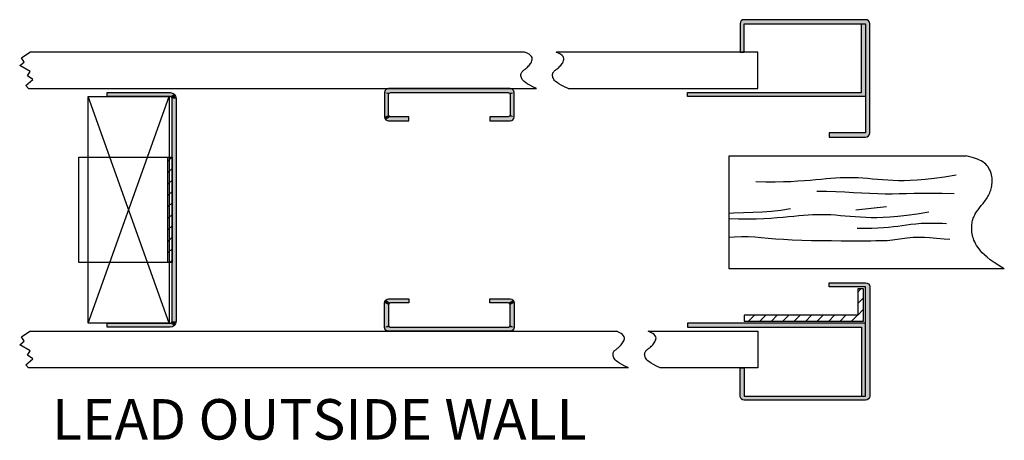
# Model space of a CAD drawing. Extents: x -1402 to -47, y -79 to 347.
# Drawn here: x -1398 to -1383, y 308 to 315 of the extents above; entities that cross this region are included whole.
import ezdxf

# ---------------------------------------------------------------- set-up
doc = ezdxf.new("R2010")
doc.units = 0
doc.header["$LTSCALE"] = 0.5
doc.header["$MEASUREMENT"] = 0
doc.layers.get('0').update_dxf_attribs({"linetype": 'CONTINUOUS'})
doc.layers.add('Layer1', color=1, linetype='CONTINUOUS')

# ---------------------------------------------------------------- blocks, each defined once
blk = doc.blocks.new('*U8')
at = {"linetype": 'Continuous'}
for points in [[(27.23971455382586, 1.797265582445266), (27.22140872765002, 1.753071408621107), (29.22140872765002, 1.753071408621114)], [(27.22140872765002, 1.753071408621107), (27.31515872765002, 1.7530714086211), (29.12765872765002, 1.753071408621107)], [(27.22140872765002, 1.753071408621107), (27.29306164073794, 1.743918495533179), (27.31515872765002, 1.7530714086211)], [(27.22140872765002, 1.753071408621107), (27.28390872765002, 1.721821408621098), (27.29306164073794, 1.743918495533179)], [(27.22140872765002, 1.753071408621107), (27.22140872765002, 1.378071408621114), (27.28390872765002, 1.721821408621098)], [(29.22140872765002, 1.753071408621114), (27.22140872765002, 1.753071408621107), (29.12765872765002, 1.753071408621107)], [(27.28390872765002, 1.721821408621098), (27.22140872765002, 1.378071408621114), (27.28390872765003, 1.409321408621112)], [(27.28390872765002, 1.815571408621107), (27.23971455382586, 1.797265582445266), (29.20310290147417, 1.797265582445273)], [(29.20310290147417, 1.797265582445273), (27.23971455382586, 1.797265582445266), (29.22140872765002, 1.753071408621114)], [(29.15890872765002, 1.815571408621114), (27.28390872765002, 1.815571408621107), (29.20310290147417, 1.797265582445273)], [(29.22140872765002, 1.753071408621114), (29.12765872765002, 1.753071408621107), (29.14975581456209, 1.743918495533187)], [(29.22140872765002, 1.753071408621114), (29.14975581456209, 1.743918495533187), (29.15890872765002, 1.721821408621109)], [(29.22140872765002, 1.753071408621114), (29.15890872765002, 1.721821408621109), (29.22140872765002, 1.378071408621107)], [(29.15890872765002, 1.721821408621109), (29.15890872765003, 1.409321408621102), (29.22140872765002, 1.378071408621107)], [(27.28390872765003, 1.409321408621112), (27.22140872765002, 1.378071408621114), (27.29306164073795, 1.387224321709034)], [(27.29306164073795, 1.387224321709034), (27.22140872765002, 1.378071408621114), (27.31515872765003, 1.378071408621114)], [(27.22140872765002, 1.378071408621114), (27.23971455382586, 1.333877234796955), (27.31515872765003, 1.378071408621114)], [(27.59640872765002, 1.378071408621114), (27.23971455382586, 1.333877234796955), (27.59640872765002, 1.315571408621114)], [(27.23971455382586, 1.333877234796955), (27.59640872765002, 1.378071408621114), (27.31515872765003, 1.378071408621114)], [(29.12765872765003, 1.3780714086211), (28.84640872765002, 1.315571408621114), (29.20310290147417, 1.333877234796948)], [(28.84640872765002, 1.378071408621114), (28.84640872765002, 1.315571408621114), (29.12765872765003, 1.3780714086211)], [(29.14975581456211, 1.387224321709021), (29.12765872765003, 1.3780714086211), (29.22140872765002, 1.378071408621107)], [(29.22140872765002, 1.378071408621107), (29.12765872765003, 1.3780714086211), (29.20310290147417, 1.333877234796948)], [(29.15890872765003, 1.409321408621102), (29.14975581456211, 1.387224321709021), (29.22140872765002, 1.378071408621107)], [(27.23971455382586, 1.333877234796955), (27.28390872765002, 1.315571408621114), (27.59640872765002, 1.315571408621114)], [(29.20310290147417, 1.333877234796948), (28.84640872765002, 1.315571408621114), (29.15890872765002, 1.315571408621107)], [(27.23971455382586, -1.452734417554684), (27.22140872765002, -1.496928591378843), (27.59640872765002, -1.496928591378843)], [(27.22140872765002, -1.496928591378843), (27.31515872765003, -1.496928591378843), (27.59640872765002, -1.496928591378843)], [(27.22140872765002, -1.496928591378843), (27.29306164073795, -1.506081504466763), (27.31515872765003, -1.496928591378843)], [(27.22140872765002, -1.496928591378843), (27.28390872765003, -1.528178591378841), (27.29306164073795, -1.506081504466763)], [(27.22140872765002, -1.496928591378843), (27.22140872765002, -1.871928591378836), (27.28390872765003, -1.528178591378841)], [(27.23971455382586, -1.452734417554684), (27.59640872765002, -1.434428591378843), (27.28390872765002, -1.434428591378843)], [(27.59640872765002, -1.434428591378843), (27.23971455382586, -1.452734417554684), (27.59640872765002, -1.496928591378843)], [(28.84640872765002, -1.434428591378843), (29.12765872765003, -1.496928591378829), (29.20310290147417, -1.452734417554677)], [(28.84640872765002, -1.434428591378843), (28.84640872765002, -1.496928591378843), (29.12765872765003, -1.496928591378829)], [(29.15890872765002, -1.434428591378836), (28.84640872765002, -1.434428591378843), (29.20310290147417, -1.452734417554677)], [(29.20310290147417, -1.452734417554677), (29.12765872765003, -1.496928591378829), (29.22140872765002, -1.496928591378836)], [(29.12765872765003, -1.496928591378829), (29.14975581456211, -1.506081504466749), (29.22140872765002, -1.496928591378836)], [(29.22140872765002, -1.496928591378836), (29.14975581456211, -1.506081504466749), (29.15890872765003, -1.528178591378829)], [(29.22140872765002, -1.496928591378836), (29.15890872765003, -1.528178591378829), (29.22140872765002, -1.871928591378843)], [(27.28390872765003, -1.528178591378841), (27.22140872765002, -1.871928591378836), (27.28390872765002, -1.840678591378829)], [(29.15890872765003, -1.528178591378829), (29.15890872765002, -1.840678591378838), (29.22140872765002, -1.871928591378843)], [(27.28390872765002, -1.840678591378829), (27.22140872765002, -1.871928591378836), (27.29306164073794, -1.862775678290909)], [(27.29306164073794, -1.862775678290909), (27.22140872765002, -1.871928591378836), (27.31515872765002, -1.871928591378829)], [(27.22140872765002, -1.871928591378836), (27.23971455382586, -1.916122765202995), (29.22140872765002, -1.871928591378843)], [(29.12765872765002, -1.871928591378836), (27.22140872765002, -1.871928591378836), (29.22140872765002, -1.871928591378843)], [(27.31515872765002, -1.871928591378829), (27.22140872765002, -1.871928591378836), (29.12765872765002, -1.871928591378836)], [(29.22140872765002, -1.871928591378843), (27.23971455382586, -1.916122765202995), (29.20310290147417, -1.916122765203002)], [(27.23971455382586, -1.916122765202995), (27.28390872765002, -1.934428591378836), (29.20310290147417, -1.916122765203002)], [(29.20310290147417, -1.916122765203002), (27.28390872765002, -1.934428591378836), (29.15890872765002, -1.934428591378843)], [(29.14975581456209, -1.862775678290916), (29.12765872765002, -1.871928591378836), (29.22140872765002, -1.871928591378843)], [(29.15890872765002, -1.840678591378838), (29.14975581456209, -1.862775678290916), (29.22140872765002, -1.871928591378843)]]:
    blk.add_solid(points, dxfattribs=at)
blk = doc.blocks.new('*U9')
at = {"linetype": 'Continuous'}
for points in [[(32.46685259684627, 1.725612669357377), (32.4393938575825, 1.659321408621128), (32.5331438575825, 1.690571408621143)], [(32.5331438575825, 1.690571408621143), (32.4393938575825, 1.659321408621128), (32.51104677067043, 1.681418495533222)], [(32.51104677067043, 1.681418495533222), (32.4393938575825, 1.659321408621128), (32.5018938575825, 1.659321408621143)], [(32.46685259684627, 1.725612669357377), (33.5018938575825, 1.753071408621143), (32.53314385758252, 1.753071408621143)], [(33.5018938575825, 1.753071408621143), (32.46685259684627, 1.725612669357377), (33.5018938575825, 1.690571408621143)], [(32.46685259684627, 1.725612669357377), (32.5331438575825, 1.690571408621143), (33.5018938575825, 1.690571408621143)], [(32.4393938575825, 1.659321408621128), (32.4393938575825, -1.77817859137884), (32.50189385758252, -1.778178591378857)], [(32.5018938575825, 1.659321408621143), (32.4393938575825, 1.659321408621128), (32.50189385758252, -1.778178591378857)], [(32.4393938575825, -1.77817859137884), (32.46685259684627, -1.84446985211509), (32.50189385758252, -1.778178591378857)], [(32.50189385758252, -1.778178591378857), (32.46685259684627, -1.84446985211509), (32.51104677067044, -1.800275678290937)], [(32.51104677067044, -1.800275678290937), (32.46685259684627, -1.84446985211509), (32.53314385758252, -1.809428591378857)], [(33.5018938575825, -1.809428591378857), (32.46685259684627, -1.84446985211509), (33.5018938575825, -1.871928591378857)], [(32.46685259684627, -1.84446985211509), (33.5018938575825, -1.809428591378857), (32.54785048010542, -1.809428591378857)], [(32.46685259684627, -1.84446985211509), (32.54785048010542, -1.809428591378857), (32.53314385758252, -1.809428591378857)], [(32.46685259684627, -1.84446985211509), (32.53314385758252, -1.871928591378857), (33.5018938575825, -1.871928591378857)]]:
    blk.add_solid(points, dxfattribs=at)

msp = doc.modelspace()

# ---------------------------------------------------------------- hatches: boundary and pattern name
for points in [[(-1385.055910749533, 314.9093174113254), (-1385.055910749533, 313.7843174113254), (-1387.805910749533, 313.7843174113254), (-1387.805910749533, 313.8468174113254), (-1385.118410749533, 313.8468174113254), (-1385.118410749533, 314.9093174113254)], [(-1385.055910749533, 309.1593174113254), (-1385.055910749533, 310.2843174113254), (-1387.805910749533, 310.2843174113254), (-1387.805910749533, 310.2218174113254), (-1385.118410749533, 310.2218174113254), (-1385.118410749533, 309.1593174113254)]]:
    msp.add_hatch(color=256).paths.add_polyline_path(points)
h = msp.add_hatch()
h.set_pattern_fill('ANSI31', color=256, angle=180, style=0)
h.set_pattern_definition([(225, (-1363.72789383101, 317.6580765437137), (0.08838834764831842, -0.08838834764831846), [])])
h.paths.add_polyline_path([(-1395.760964745472, 312.8468174113254), (-1395.823464745472, 312.8468174113254), (-1395.823464745472, 311.2218174113254), (-1395.760964745472, 311.2218174113254)])
at = {"layer": 'Layer1'}
h = msp.add_hatch(color=0, dxfattribs=at)
edge = h.paths.add_edge_path()
edge.add_line((-1386.993410749533, 309.5968174113254), (-1386.930910749533, 309.5968174113254))
edge.add_line((-1386.930910749533, 309.5968174113254), (-1386.930910749533, 309.1593174113254))
edge.add_line((-1386.930910749533, 309.1593174113254), (-1385.055910749533, 309.1593174113254))
edge.add_line((-1385.055910749533, 309.1593174113254), (-1385.055910749533, 310.8468174113254))
edge.add_line((-1385.055910749533, 310.8468174113254), (-1385.618410749533, 310.8468174113254))
edge.add_line((-1385.618410749533, 310.8468174113254), (-1385.618410749533, 310.9093174113254))
edge.add_line((-1385.618410749533, 310.9093174113254), (-1385.055910749533, 310.9093174113254))
edge.add_arc((-1385.055910749533, 310.8468174113254), 0.0625, 0, 90, ccw=False)
edge.add_line((-1384.993410749533, 310.8468174113254), (-1384.993410749533, 309.1593174113254))
edge.add_arc((-1385.055910749533, 309.1593174113254), 0.0625, -90, 0, ccw=False)
edge.add_line((-1385.055910749533, 309.0968174113254), (-1386.930910749533, 309.0968174113254))
edge.add_arc((-1386.930910749533, 309.1593174113254), 0.0625, 180, 270, ccw=False)
edge.add_line((-1386.993410749533, 309.1593174113254), (-1386.993410749533, 309.5968174113254))
edge = h.paths.add_edge_path()
edge.add_line((-1386.930910749533, 314.4718174113254), (-1386.930910749533, 314.9093174113254))
edge.add_line((-1386.930910749533, 314.9093174113254), (-1385.055910749533, 314.9093174113254))
edge.add_line((-1385.055910749533, 314.9093174113254), (-1385.055910749533, 313.2218174113254))
edge.add_line((-1385.055910749533, 313.2218174113254), (-1385.618410749533, 313.2218174113254))
edge.add_line((-1385.618410749533, 313.2218174113254), (-1385.618410749533, 313.1593174113254))
edge.add_line((-1385.618410749533, 313.1593174113254), (-1385.055910749533, 313.1593174113254))
edge.add_arc((-1385.055910749533, 313.2218174113254), 0.0625, 270, 360)
edge.add_line((-1384.993410749533, 313.2218174113254), (-1384.993410749533, 314.9093174113254))
edge.add_arc((-1385.055910749533, 314.9093174113254), 0.0625, 0, 90)
edge.add_line((-1385.055910749533, 314.9718174113254), (-1386.930910749533, 314.9718174113254))
edge.add_arc((-1386.930910749533, 314.9093174113254), 0.0625, 90, 180)
edge.add_line((-1386.993410749533, 314.9093174113254), (-1386.993410749533, 314.4718174113254))
edge.add_line((-1386.993410749533, 314.4718174113254), (-1386.930910749533, 314.4718174113254))
h = msp.add_hatch(dxfattribs=at)
h.set_pattern_fill('ANSI31', color=256, style=0)
h.set_pattern_definition([(225, (-2773.905911688096, 655.332763903102), (0.08838834764831843, -0.08838834764831843), [])])
h.paths.add_polyline_path([(-1386.930910749533, 310.407026615197), (-1386.930910749533, 310.3170266151971), (-1385.088619953404, 310.3170266151971), (-1385.088619953404, 310.8141082074539), (-1385.178619953404, 310.814108207454), (-1385.178619953404, 310.4070266151969)])

# ---------------------------------------------------------------- linework, layer by layer
for p, q in [((-1397.056921367995, 310.2843174113254), (-1397.056921367995, 313.7843174113254)), ((-1397.056921367995, 313.7843174113254), (-1395.806921367995, 313.7843174113254)), ((-1395.806921367995, 310.2843174113254), (-1397.056921367995, 313.7843174113254)), ((-1397.056921367995, 310.2843174113254), (-1395.806921367995, 313.7843174113254)), ((-1395.806921367995, 313.7843174113254), (-1395.806921367995, 310.2843174113254)), ((-1397.198464745472, 311.2218174113254), (-1397.198464745472, 312.8468174113254)), ((-1397.198464745472, 312.8468174113254), (-1395.823464745472, 312.8468174113254)), ((-1387.16056483898, 311.1216639159002), (-1387.16056483898, 312.8716639159002)), ((-1387.16056483898, 312.8716639159002), (-1383.505734235685, 312.8716639159002)), ((-1395.823464745472, 311.2218174113254), (-1397.198464745472, 311.2218174113254)), ((-1382.915617423592, 311.1216639159002), (-1387.16056483898, 311.1216639159002)), ((-1395.806921367995, 310.2843174113254), (-1397.056921367995, 310.2843174113254))]:
    msp.add_line(p, q)
for points in [[(-1385.055910749533, 314.9093174113254), (-1385.055910749533, 313.7843174113254), (-1387.805910749533, 313.7843174113254), (-1387.805910749533, 313.8468174113254), (-1385.118410749533, 313.8468174113254), (-1385.118410749533, 314.9093174113254)], [(-1395.823464745472, 311.2218174113254), (-1395.823464745472, 312.8468174113254), (-1395.760964745472, 312.8468174113254), (-1395.760964745472, 311.2218174113254)], [(-1385.055910749533, 309.1593174113254), (-1385.055910749533, 310.2843174113254), (-1387.805910749533, 310.2843174113254), (-1387.805910749533, 310.2218174113254), (-1385.118410749533, 310.2218174113254), (-1385.118410749533, 309.1593174113254)]]:
    msp.add_lwpolyline(points, close=True)
for points in [[(-1386.930910749533, 314.4718174113254), (-1386.930910749533, 314.9093174113254), (-1385.055910749533, 314.9093174113254), (-1385.055910749533, 313.2218174113254), (-1385.618410749533, 313.2218174113254), (-1385.618410749533, 313.1593174113254), (-1385.055910749533, 313.1593174113254, 0.414213562373095), (-1384.993410749533, 313.2218174113254), (-1384.993410749533, 314.9093174113254, 0.414213562373095), (-1385.055910749533, 314.9718174113254), (-1386.930910749533, 314.9718174113254, 0.414213562373095), (-1386.993410749533, 314.9093174113254), (-1386.993410749533, 314.4718174113254)], [(-1396.760964745472, 313.8468174113254), (-1395.792214745472, 313.8468174113254, -0.4142135623728952), (-1395.698464745472, 313.7530674113254), (-1395.698464745472, 310.3155674113253, -0.4142135623728286), (-1395.792214745472, 310.2218174113254), (-1396.760964745472, 310.2218174113254), (-1396.760964745472, 310.2843174113254), (-1395.792214745472, 310.2843174113254, 0.414213562373095), (-1395.760964745472, 310.3155674113254), (-1395.760964745472, 313.7530674113254, 0.414213562373095), (-1395.792214745472, 313.7843174113254), (-1396.760964745472, 313.7843174113254)], [(-1390.85547961554, 313.4718174113254), (-1390.85547961554, 313.4093174113254), (-1390.54297961554, 313.4093174113254, 0.414213562373095), (-1390.48047961554, 313.4718174113254), (-1390.48047961554, 313.8468174113253, 0.414213562373094), (-1390.54297961554, 313.9093174113253), (-1392.41797961554, 313.9093174113254, 0.4142135623730961), (-1392.48047961554, 313.8468174113254), (-1392.48047961554, 313.4718174113253, 0.414213562373095), (-1392.41797961554, 313.4093174113253), (-1392.10547961554, 313.4093174113254), (-1392.10547961554, 313.4718174113254), (-1392.38672961554, 313.4718174113253, -0.4142135623731071), (-1392.41797961554, 313.5030674113253), (-1392.41797961554, 313.8155674113253, -0.4142135623730914), (-1392.38672961554, 313.8468174113253), (-1390.57422961554, 313.8468174113253, -0.414213562373106), (-1390.54297961554, 313.8155674113253), (-1390.54297961554, 313.5030674113254, -0.4142135623730896), (-1390.57422961554, 313.4718174113254)], [(-1386.993410749533, 309.5968174113254), (-1386.930910749533, 309.5968174113254), (-1386.930910749533, 309.1593174113254), (-1385.055910749533, 309.1593174113254), (-1385.055910749533, 310.8468174113254), (-1385.618410749533, 310.8468174113254), (-1385.618410749533, 310.9093174113254), (-1385.055910749533, 310.9093174113254, -0.414213562373095), (-1384.993410749533, 310.8468174113254), (-1384.993410749533, 309.1593174113254, -0.414213562373095), (-1385.055910749533, 309.0968174113254), (-1386.930910749533, 309.0968174113254, -0.414213562373095), (-1386.993410749533, 309.1593174113254)], [(-1390.85547961554, 310.5968174113254), (-1390.85547961554, 310.6593174113254), (-1390.54297961554, 310.6593174113254, -0.414213562373095), (-1390.48047961554, 310.5968174113254), (-1390.48047961554, 310.2218174113254, -0.414213562373094), (-1390.54297961554, 310.1593174113254), (-1392.41797961554, 310.1593174113254, -0.4142135623730961), (-1392.48047961554, 310.2218174113254), (-1392.48047961554, 310.5968174113254, -0.414213562373095), (-1392.41797961554, 310.6593174113254), (-1392.10547961554, 310.6593174113254), (-1392.10547961554, 310.5968174113254), (-1392.38672961554, 310.5968174113254, 0.4142135623731071), (-1392.41797961554, 310.5655674113254), (-1392.41797961554, 310.2530674113254, 0.4142135623730914), (-1392.38672961554, 310.2218174113254), (-1390.57422961554, 310.2218174113254, 0.414213562373106), (-1390.54297961554, 310.2530674113254), (-1390.54297961554, 310.5655674113254, 0.4142135623730896), (-1390.57422961554, 310.5968174113254)]]:
    msp.add_lwpolyline(points, format="xyb", close=True)
for points in [[(-1397.974441732167, 313.9093174113254), (-1398.017898032517, 313.9548085667342), (-1397.910244083832, 314.0489341954174), (-1397.990984613372, 314.1027202900707), (-1397.950614212549, 314.1699529453477), (-1398.112094999524, 314.2640787218717), (-1398.044811451662, 314.3178648165251), (-1398.085181580379, 314.385097471802), (-1397.955002914584, 314.4718174113254)], [(-1390.321818475125, 314.4718174113254), (-1397.955002914584, 314.4718174113254)], [(-1390.136306856214, 313.9093174113254), (-1390.193679298908, 313.9359137990171), (-1390.240268472381, 313.959600903404), (-1390.27732850998, 313.9807585715926), (-1390.306113545054, 313.9997666506899), (-1390.327877710951, 314.0170049878025), (-1390.343875141019, 314.0328534300372), (-1390.355359968606, 314.0476918245006), (-1390.363586327061, 314.0619000182996), (-1390.369614986392, 314.0757815115723), (-1390.373733263251, 314.0893344165822), (-1390.376035110949, 314.1024804986245), (-1390.376614482798, 314.1151415229941), (-1390.375565332111, 314.127239254986), (-1390.372981612199, 314.1386954598952), (-1390.368957276373, 314.1494319030168), (-1390.363586277946, 314.1593703496458), (-1390.356967789889, 314.1684873294748), (-1390.349221863818, 314.1769784297877), (-1390.340473771005, 314.1850940022657), (-1390.330848782726, 314.1930843985903), (-1390.320472170254, 314.2011999704429), (-1390.309469204865, 314.2096910695048), (-1390.297965157831, 314.2188080474576), (-1390.286085300428, 314.2288012559825), (-1390.273981001944, 314.2398597628045), (-1390.261908023725, 314.2519274998227), (-1390.250148225131, 314.2648871149794), (-1390.238983465521, 314.2786212562173), (-1390.228695604256, 314.2930125714789), (-1390.219566500695, 314.3079437087066), (-1390.211878014199, 314.323297315843), (-1390.205912004127, 314.3389560408307), (-1390.202082756161, 314.3548234096879), (-1390.201334261274, 314.3708864607367), (-1390.204742936762, 314.3871531103747), (-1390.213385199918, 314.4036312749997), (-1390.228337468038, 314.4203288710095), (-1390.250676158415, 314.4372538148019), (-1390.281477688346, 314.4544140227746), (-1390.321818475125, 314.4718174113254)], [(-1389.648507046993, 313.9093174113254), (-1389.705879489688, 313.9359137990171), (-1389.75246866316, 313.959600903404), (-1389.78952870076, 313.9807585715926), (-1389.818313735833, 313.9997666506899), (-1389.84007790173, 314.0170049878025), (-1389.856075331798, 314.0328534300372), (-1389.867560159385, 314.0476918245006), (-1389.87578651784, 314.0619000182996), (-1389.881815177171, 314.0757815115723), (-1389.88593345403, 314.0893344165822), (-1389.888235301728, 314.1024804986245), (-1389.888814673578, 314.1151415229941), (-1389.88776552289, 314.127239254986), (-1389.885181802978, 314.1386954598952), (-1389.881157467152, 314.1494319030168), (-1389.875786468725, 314.1593703496458), (-1389.869167980668, 314.1684873294748), (-1389.861422054597, 314.1769784297877), (-1389.852673961784, 314.1850940022657), (-1389.843048973505, 314.1930843985903), (-1389.832672361033, 314.2011999704429), (-1389.821669395644, 314.2096910695048), (-1389.81016534861, 314.2188080474576), (-1389.798285491207, 314.2288012559825), (-1389.786181192723, 314.2398597628045), (-1389.774108214504, 314.2519274998227), (-1389.76234841591, 314.2648871149794), (-1389.7511836563, 314.2786212562173), (-1389.740895795035, 314.2930125714789), (-1389.731766691474, 314.3079437087066), (-1389.724078204978, 314.323297315843), (-1389.718112194906, 314.3389560408307), (-1389.71428294694, 314.3548234096879), (-1389.713534452054, 314.3708864607367), (-1389.716943127541, 314.3871531103747), (-1389.725585390697, 314.4036312749997), (-1389.740537658817, 314.4203288710095), (-1389.762876349195, 314.4372538148019), (-1389.793677879125, 314.4544140227746), (-1389.834018665904, 314.4718174113254)], [(-1389.648507046993, 313.9093174113254), (-1386.720350367689, 313.9093174113254), (-1386.720350367689, 314.4718174113254), (-1389.834018665904, 314.4718174113254)], [(-1397.974441732167, 313.9093174113254), (-1390.136306856214, 313.9093174113254)], [(-1382.915617423592, 311.1216639159002), (-1383.000519014791, 311.1739242001798), (-1383.072058974695, 311.2211559146133), (-1383.131758511113, 311.2639391040484), (-1383.181138831851, 311.3028538133327), (-1383.221721144716, 311.3384800873138), (-1383.255026657517, 311.3713979708394), (-1383.282576578061, 311.4021875087569), (-1383.305892114155, 311.4314287459142), (-1383.326269201229, 311.4596252250677), (-1383.344102685201, 311.4869744806102), (-1383.359562139611, 311.5135975448437), (-1383.372817137999, 311.5396154500698), (-1383.384037253905, 311.5651492285904), (-1383.393392060869, 311.5903199127074), (-1383.401051132432, 311.6152485347225), (-1383.407184042135, 311.6400561269376), (-1383.411944213668, 311.6648233774495), (-1383.415420471337, 311.6894695975359), (-1383.417685489598, 311.7138737542697), (-1383.418811942907, 311.7379148147234), (-1383.418872505722, 311.7614717459699), (-1383.417939852498, 311.7844235150818), (-1383.416086657692, 311.806649089132), (-1383.413385595762, 311.8280274351932), (-1383.409897228657, 311.8484738301954), (-1383.405633668309, 311.8680487904981), (-1383.40059491414, 311.8868491423179), (-1383.394780965577, 311.9049717118717), (-1383.388191822042, 311.922513325376), (-1383.380827482961, 311.9395708090476), (-1383.372687947758, 311.9562409891033), (-1383.363773215858, 311.9726206917596), (-1383.354095399381, 311.98879867433), (-1383.343715061239, 312.0048314185134), (-1383.33270487704, 312.0207673371055), (-1383.32113752239, 312.036654842902), (-1383.309085672898, 312.0525423486985), (-1383.296622004172, 312.0684782672906), (-1383.283819191818, 312.084511011474), (-1383.270749911446, 312.1006889940443), (-1383.257494913154, 312.1170565933976), (-1383.24416724501, 312.1336420503312), (-1383.230888029573, 312.150469571243), (-1383.217778389404, 312.1675633625308), (-1383.20495944706, 312.1849476305924), (-1383.192552325103, 312.2026465818257), (-1383.18067814609, 312.2206844226284), (-1383.169458032582, 312.2390853593984), (-1383.158996957675, 312.2578776330374), (-1383.149335296609, 312.2771056224625), (-1383.140497275164, 312.2968177410949), (-1383.132507119118, 312.3170624023556), (-1383.125389054248, 312.3378880196658), (-1383.119167306332, 312.3593430064464), (-1383.11386610115, 312.3814757761186), (-1383.109509664479, 312.4043347421035), (-1383.106138371752, 312.4279360423644), (-1383.103857197024, 312.4521667130338), (-1383.102787264007, 312.476881514787), (-1383.103049696412, 312.5019352082985), (-1383.104765617947, 312.5271825542435), (-1383.108056152324, 312.5524783132969), (-1383.113042423254, 312.5776772461335), (-1383.119845554447, 312.6026341134284), (-1383.128570519767, 312.6271996415089), (-1383.139257693687, 312.6512084193124), (-1383.151931300835, 312.6744910014286), (-1383.166615565838, 312.6968779424475), (-1383.183334713322, 312.7181997969589), (-1383.202112967916, 312.7382871195525), (-1383.222974554245, 312.7569704648183), (-1383.245943696936, 312.774080387346), (-1383.271039265955, 312.7895210370694), (-1383.298258712618, 312.8034909452984), (-1383.327594133576, 312.8162622386868), (-1383.359037625485, 312.8281070438882), (-1383.392581284997, 312.8392974875565), (-1383.428217208765, 312.8501056963454), (-1383.465937493443, 312.8608037969087), (-1383.505734235685, 312.8716639159002)], [(-1383.658222890335, 312.5700686027589), (-1383.840859954565, 312.5419493284903), (-1383.999846177217, 312.5202565359773), (-1384.138335003829, 312.5043163484236), (-1384.259479879936, 312.493454889033), (-1384.366434251075, 312.4869982810091), (-1384.462351562782, 312.4842726475557), (-1384.550385260594, 312.4846041118764), (-1384.633688790047, 312.487318797175), (-1384.714895497137, 312.4917756987618), (-1384.794558329706, 312.4974653003738), (-1384.872710136054, 312.5039109578549), (-1384.949383764482, 312.5106360270485), (-1385.024612063291, 312.5171638637985), (-1385.098427880783, 312.5230178239484), (-1385.170864065258, 312.527721263342), (-1385.241953465017, 312.5307975378229), (-1385.311843897771, 312.531885055232), (-1385.381143058865, 312.5310824313985), (-1385.450573613054, 312.528603334149), (-1385.520858225092, 312.5246614313097), (-1385.592719559734, 312.5194703907071), (-1385.666880281735, 312.5132438801676), (-1385.744063055849, 312.5061955675178), (-1385.824990546832, 312.4985391205839), (-1385.910500388801, 312.4905429941895), (-1386.001890093328, 312.4826947911465), (-1386.100572141348, 312.4755369012639), (-1386.207959013797, 312.4696117143507), (-1386.325463191608, 312.4654616202158), (-1386.454497155717, 312.4636290086683), (-1386.596473387059, 312.4646562695172), (-1386.752804366569, 312.4690857925714)], [(-1383.691859662549, 312.2839505065706), (-1383.875014089142, 312.2884293067081), (-1384.036045124638, 312.289801704984), (-1384.178845303206, 312.2889059374195), (-1384.307307159014, 312.2865802400358), (-1384.42532322623, 312.283662848854), (-1384.536786039022, 312.2809919998952), (-1384.645588131558, 312.2794059291804), (-1384.755622038007, 312.2797428727307), (-1384.870123324876, 312.2825780904337), (-1384.989699688031, 312.2874349376424), (-1385.114301855675, 312.2935737935761), (-1385.243880556014, 312.3002550374541), (-1385.378386517252, 312.3067390484958), (-1385.517770467593, 312.3122862059208), (-1385.661983135241, 312.3161568889482), (-1385.810975248402, 312.3176114767974)], [(-1386.214616291048, 312.0483238154761), (-1386.363222417974, 312.0267597542656), (-1386.507886739594, 312.0115071214396), (-1386.650974340139, 312.0009880601965), (-1386.794850303846, 311.9936247137344), (-1386.941879714948, 311.9878392252518), (-1387.094427657679, 311.9820537379468), (-1387.16056483898, 311.9790182332708)], [(-1384.078682319088, 311.9978323098896), (-1384.261319383318, 311.969713035621), (-1384.42030560597, 311.948020243108), (-1384.558794432582, 311.9320800555543), (-1384.679939308689, 311.9212185961637), (-1384.786893679828, 311.9147619881398), (-1384.882810991535, 311.9120363546863), (-1384.970844689347, 311.912367819007), (-1385.0541482188, 311.9150825043056), (-1385.13535492589, 311.9195394058924), (-1385.215017758459, 311.9252290075045), (-1385.293169564807, 311.9316746649855), (-1385.369843193235, 311.9383997341792), (-1385.445071492044, 311.9449275709291), (-1385.518887309536, 311.950781531079), (-1385.591323494011, 311.9554849704726), (-1385.66241289377, 311.9585612449536), (-1385.732303326524, 311.9596487623627), (-1385.801602487618, 311.9588461385292), (-1385.871033041806, 311.9563670412796), (-1385.941317653844, 311.9524251384403), (-1386.013178988487, 311.9472340978377), (-1386.087339710488, 311.9410075872983), (-1386.164522484602, 311.9339592746484), (-1386.245449975585, 311.9263028277146), (-1386.330959817554, 311.9183067013201), (-1386.422349522081, 311.9104584982771), (-1386.521031570101, 311.9033006083945), (-1386.628418442549, 311.8973754214813), (-1386.74592262036, 311.8932253273464), (-1386.87495658447, 311.891392715799), (-1387.016932815812, 311.8924199766479), (-1387.16056483898, 311.8964896841361)], [(-1384.734599041378, 312.0819846852101), (-1385.205513628452, 312.0314932801164)], [(-1383.809291400399, 311.8182020594786), (-1383.871852411932, 311.8223120959506), (-1383.997612498506, 311.8265032812084), (-1384.105831539521, 311.8261581247754), (-1384.199564435994, 311.8221641717651), (-1384.28186608894, 311.8154089672909), (-1384.355791399374, 311.8067800564662), (-1384.424395268313, 311.7971649844043), (-1384.490732596773, 311.7874512962187), (-1384.557628347007, 311.7783950488579), (-1384.626987726214, 311.7702263466105), (-1384.70048600283, 311.7630438056002), (-1384.779798445294, 311.7569460419507), (-1384.86660032204, 311.7520316717858), (-1384.962566901507, 311.7483993112291), (-1385.069373452129, 311.7461475764043), (-1385.188695242345, 311.7453750834352)], [(-1383.755534842965, 311.5759656544903), (-1383.845779844936, 311.5847429379542), (-1383.964173034145, 311.5950731623847), (-1384.062836835187, 311.6023152921131), (-1384.144907714883, 311.6067899480671), (-1384.213522140059, 311.6088177511743), (-1384.271816577536, 311.6087193223624), (-1384.32292749414, 311.606815282559), (-1384.369586651313, 311.6034262529861), (-1384.412906988983, 311.5988728560434), (-1384.453596741694, 311.5934757144252), (-1384.492364143993, 311.5875554508253), (-1384.529917430428, 311.581432687938), (-1384.566964835543, 311.5754280484575), (-1384.604214593886, 311.5698621550777), (-1384.642374940003, 311.5650556304928), (-1384.682367702896, 311.5612531604585), (-1384.725969089396, 311.5583956829772), (-1384.77516890079, 311.5563481991126), (-1384.831956938365, 311.5549757099286), (-1384.898323003407, 311.5541432164892), (-1384.976256897204, 311.5537157198581), (-1385.067748421043, 311.5535582210993), (-1385.17478737621, 311.5535357212766), (-1385.298377094665, 311.5535779084319), (-1385.435575031058, 311.5538732185188), (-1385.582452170713, 311.554674774469), (-1385.735079498952, 311.556235699214), (-1385.889528001098, 311.5588091156857), (-1386.041868662475, 311.5626481468155), (-1386.188172468405, 311.5680059155351), (-1386.324510404211, 311.5751355447761), (-1386.448150708667, 311.5840539092829), (-1386.561150634356, 311.5938328910507), (-1386.66676468731, 311.6033081238874), (-1386.768247373563, 311.6113152416008), (-1386.868853199147, 311.6166898779989), (-1386.971836670095, 311.6182676668894), (-1387.080452292441, 311.6148842420804), (-1387.16056483898, 311.6084010437708)], [(-1397.974441732167, 309.5968174113254), (-1398.017898032517, 309.6423085667342), (-1397.910244083832, 309.7364341954174), (-1397.990984613372, 309.7902202900708), (-1397.950614212549, 309.8574529453477), (-1398.112094999524, 309.9515787218717), (-1398.044811451662, 310.0053648165251), (-1398.085181580379, 310.072597471802), (-1397.955002914584, 310.1593174113254)], [(-1397.955002914584, 310.1593174113254), (-1388.899562730138, 310.1593174113254)], [(-1388.714051111227, 309.5968174113254), (-1388.771423553922, 309.6234137990172), (-1388.818012727394, 309.647100903404), (-1388.855072764994, 309.6682585715927), (-1388.883857800068, 309.6872666506899), (-1388.905621965964, 309.7045049878025), (-1388.921619396032, 309.7203534300372), (-1388.933104223619, 309.7351918245006), (-1388.941330582074, 309.7494000182996), (-1388.947359241405, 309.7632815115723), (-1388.951477518264, 309.7768344165823), (-1388.953779365962, 309.7899804986245), (-1388.954358737812, 309.8026415229941), (-1388.953309587124, 309.814739254986), (-1388.950725867212, 309.8261954598952), (-1388.946701531386, 309.8369319030169), (-1388.941330532959, 309.8468703496458), (-1388.934712044903, 309.8559873294749), (-1388.926966118831, 309.8644784297877), (-1388.918218026018, 309.8725940022657), (-1388.908593037739, 309.8805843985903), (-1388.898216425268, 309.8886999704429), (-1388.887213459878, 309.8971910695049), (-1388.875709412845, 309.9063080474576), (-1388.863829555441, 309.9163012559825), (-1388.851725256958, 309.9273597628046), (-1388.839652278739, 309.9394274998227), (-1388.827892480144, 309.9523871149795), (-1388.816727720534, 309.9661212562174), (-1388.806439859269, 309.9805125714789), (-1388.797310755708, 309.9954437087067), (-1388.789622269212, 310.0107973158431), (-1388.78365625914, 310.0264560408307), (-1388.779827011174, 310.042323409688), (-1388.779078516288, 310.0583864607367), (-1388.782487191775, 310.0746531103748), (-1388.791129454931, 310.0911312749998), (-1388.806081723051, 310.1078288710096), (-1388.828420413429, 310.1247538148019), (-1388.85922194336, 310.1419140227746), (-1388.899562730138, 310.1593174113254)], [(-1388.226251302006, 309.5968174113254), (-1388.283623744701, 309.6234137990172), (-1388.330212918174, 309.647100903404), (-1388.367272955773, 309.6682585715927), (-1388.396057990847, 309.6872666506899), (-1388.417822156744, 309.7045049878025), (-1388.433819586812, 309.7203534300372), (-1388.445304414399, 309.7351918245006), (-1388.453530772854, 309.7494000182996), (-1388.459559432185, 309.7632815115723), (-1388.463677709043, 309.7768344165823), (-1388.465979556742, 309.7899804986245), (-1388.466558928591, 309.8026415229941), (-1388.465509777903, 309.814739254986), (-1388.462926057991, 309.8261954598952), (-1388.458901722165, 309.8369319030169), (-1388.453530723738, 309.8468703496458), (-1388.446912235682, 309.8559873294749), (-1388.43916630961, 309.8644784297877), (-1388.430418216798, 309.8725940022657), (-1388.420793228518, 309.8805843985903), (-1388.410416616047, 309.8886999704429), (-1388.399413650657, 309.8971910695049), (-1388.387909603624, 309.9063080474576), (-1388.376029746221, 309.9163012559825), (-1388.363925447737, 309.9273597628046), (-1388.351852469518, 309.9394274998227), (-1388.340092670923, 309.9523871149795), (-1388.328927911313, 309.9661212562174), (-1388.318640050048, 309.9805125714789), (-1388.309510946488, 309.9954437087067), (-1388.301822459991, 310.0107973158431), (-1388.295856449919, 310.0264560408307), (-1388.292027201953, 310.042323409688), (-1388.291278707067, 310.0583864607367), (-1388.294687382554, 310.0746531103748), (-1388.303329645711, 310.0911312749998), (-1388.31828191383, 310.1078288710096), (-1388.340620604208, 310.1247538148019), (-1388.371422134139, 310.1419140227746), (-1388.411762920917, 310.1593174113254)], [(-1388.411762920917, 310.1593174113254), (-1386.720350367689, 310.1593174113254), (-1386.720350367689, 309.5968174113254), (-1388.226251302006, 309.5968174113254)], [(-1388.714051111227, 309.5968174113254), (-1397.974441732167, 309.5968174113254)]]:
    msp.add_lwpolyline(points)
msp.add_line((-1385.088619953404, 310.5640499934086), (-1385.088619953404, 310.6281530609928), dxfattribs=at)
msp.add_lwpolyline([(-1386.930910749533, 310.407026615197), (-1386.930910749533, 310.3170266151971), (-1385.088619953404, 310.3170266151971), (-1385.088619953404, 310.8141082074539), (-1385.178619953404, 310.814108207454), (-1385.178619953404, 310.4070266151969)], close=True, dxfattribs=at)

# ---------------------------------------------------------------- block references
at = {"linetype": 'Continuous', "rotation": 180}
for name in ['*U9', '*U8']:
    msp.add_blockref(name, (-1363.25907088789, 311.9748888199465), dxfattribs=at)

# ---------------------------------------------------------------- texts
at = {"layer": 'Layer1', "insert": (-1397.61356190334, 308.7183577343132), "char_height": 0.625, "attachment_point": 4}
msp.add_mtext('LEAD OUTSIDE WALL', dxfattribs=at)

doc.saveas('drawing.dxf')
